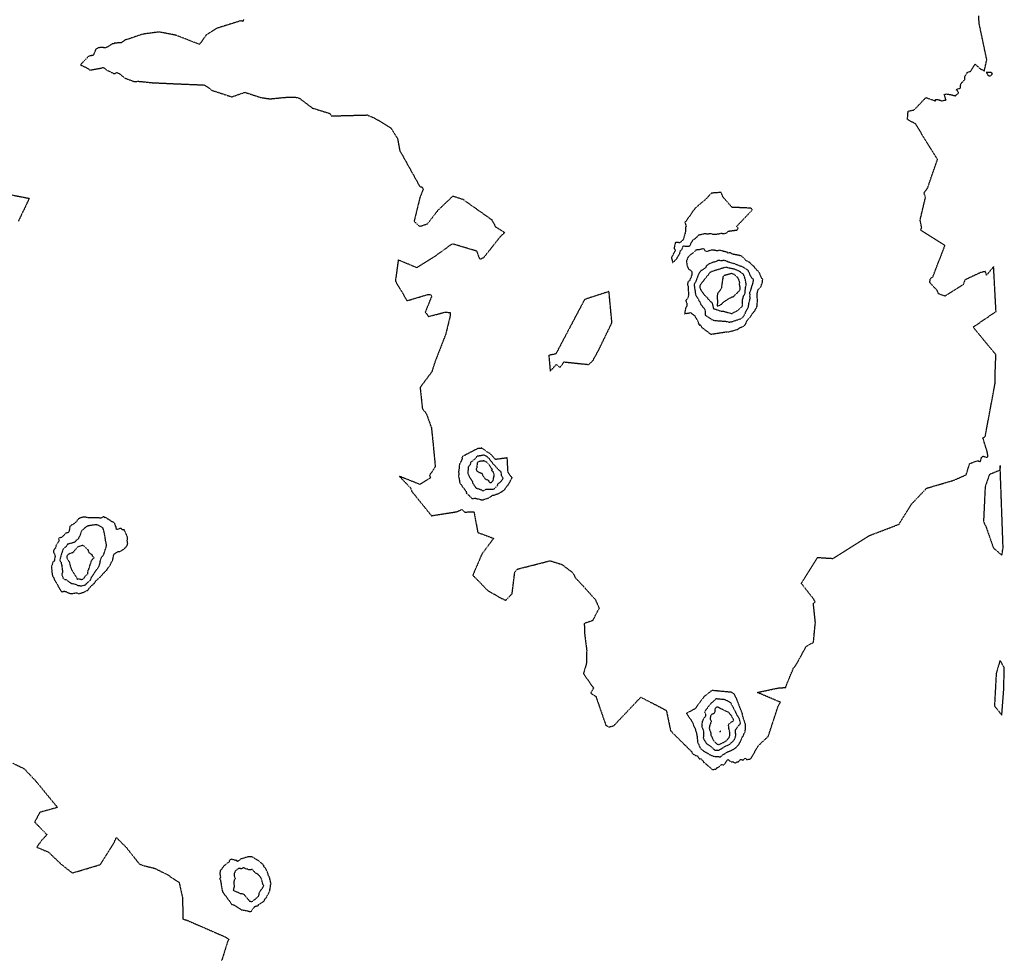
# Model space of a CAD drawing. Units: feet. Extents: x 2155656 to 2165879, y 13685587 to 13703164.
# Drawn here: x 2161240 to 2161594, y 13689404 to 13689742 of the extents above; entities that cross this region are included whole.
import ezdxf

# ---------------------------------------------------------------- set-up
doc = ezdxf.new("R2010")
doc.units = ezdxf.units.FT
doc.header["$MEASUREMENT"] = 0
doc.linetypes.add('HIDDEN2', pattern=[0.1875, 0.125, -0.0625])
doc.layers.add('CE-TOPO-MAJR', color=37, linetype='HIDDEN2')
doc.layers.add('CE-TOPO-MINR', color=39, linetype='HIDDEN2')

msp = doc.modelspace()

# ---------------------------------------------------------------- linework, layer by layer
at = {"layer": 'CE-TOPO-MAJR', "color": 37, "linetype": 'HIDDEN2', "lineweight": -3, "elevation": 625}
msp.add_lwpolyline([(2161320.32, 13689741.59), (2161320.21, 13689740.96), (2161319.35, 13689741.16), (2161310.74, 13689738.45), (2161306.86, 13689735.94), (2161304.53, 13689732.67), (2161296.01, 13689735.98), (2161289.97, 13689737.15), (2161285.15, 13689736.5), (2161283.82, 13689736.26), (2161279.27, 13689734.71), (2161277.69, 13689734.21), (2161276.35, 13689733.2), (2161273.97, 13689733.17), (2161273.66, 13689732.85), (2161273.13, 13689732.85), (2161271.52, 13689731.76), (2161270.71, 13689731.43), (2161270.19, 13689731.5), (2161269.89, 13689731.58), (2161269.32, 13689731.57), (2161268.01, 13689731.45), (2161267.24, 13689730.95), (2161266.33, 13689728.73), (2161264.72, 13689728.47), (2161261.72, 13689725.34), (2161264.46, 13689724.02), (2161265.13, 13689723.43), (2161269.22, 13689724.19), (2161269.83, 13689724.34), (2161270, 13689724.35), (2161271.47, 13689723.31), (2161273.65, 13689722.26), (2161274.22, 13689722.23), (2161274.57, 13689722.59), (2161275.65, 13689722.23), (2161277.61, 13689720.63), (2161281.01, 13689719.33), (2161282.64, 13689719.42), (2161287.54, 13689718.91), (2161296, 13689718.52), (2161306.12, 13689718.1), (2161307.32, 13689717.47), (2161308.95, 13689716.18), (2161316.17, 13689713.82), (2161320.86, 13689715.46), (2161326.61, 13689713.57), (2161329.91, 13689713.1), (2161335.87, 13689713.69), (2161339.58, 13689713.64), (2161340.64, 13689713.19), (2161345.08, 13689709.8), (2161351.34, 13689707.87), (2161351.89, 13689706.96), (2161364.78, 13689707.3), (2161367.47, 13689706.2), (2161373.28, 13689702.65), (2161375.73, 13689698.73), (2161376.49, 13689694.57), (2161383.83, 13689681.4), (2161384.43, 13689681.42), (2161384.95, 13689680.63), (2161383.78, 13689677.7), (2161381.67, 13689669.08), (2161383.64, 13689667.23), (2161386.54, 13689668.18), (2161390.24, 13689673.02), (2161395.63, 13689678.16), (2161399.18, 13689676.99), (2161409.56, 13689669.66), (2161410.97, 13689667.06), (2161414.29, 13689665.05), (2161412.7, 13689663.61), (2161406.6, 13689655.9), (2161405.46, 13689655.43), (2161405.07, 13689656.09), (2161404.25, 13689658.32), (2161395.4, 13689660.97), (2161388.42, 13689655.95), (2161382.63, 13689652.39), (2161375.97, 13689655.17), (2161374.94, 13689647.58), (2161379.13, 13689640.52), (2161386.65, 13689642.75), (2161387.54, 13689642.72), (2161388.02, 13689642.14), (2161387.73, 13689641.51), (2161385.69, 13689636.42), (2161386.86, 13689634.84), (2161392.78, 13689636.4), (2161394.65, 13689636.27), (2161394.66, 13689635.12), (2161393, 13689628.34), (2161389.26, 13689618.75), (2161388.04, 13689614.97), (2161383.83, 13689609.31), (2161384.66, 13689601.67), (2161386.05, 13689599.96), (2161387.87, 13689594.93), (2161388.34, 13689590.64), (2161389.27, 13689580.92), (2161387.32, 13689577.87), (2161387.22, 13689577.6), (2161387.67, 13689576.87), (2161383.7, 13689574.47), (2161376.39, 13689577.38), (2161380.38, 13689573.2), (2161380.94, 13689571.79), (2161381.88, 13689570.68), (2161387.91, 13689563.2), (2161396.96, 13689564.64), (2161398.8, 13689565.44), (2161399.8, 13689564.61), (2161399.87, 13689564.55), (2161399.92, 13689564.5), (2161403.18, 13689564.64), (2161404.57, 13689557.18), (2161410.27, 13689555.08), (2161406.03, 13689549.4), (2161402.77, 13689541.8), (2161408.16, 13689536.29), (2161412.74, 13689533.67), (2161414.63, 13689532.79), (2161416.91, 13689535.17), (2161417.87, 13689542.97), (2161418.79, 13689544), (2161430.56, 13689547.02), (2161434.83, 13689545.67), (2161438.62, 13689542.8), (2161439.81, 13689540.68), (2161442.13, 13689538.27), (2161446.77, 13689533.11), (2161448.19, 13689530.02), (2161445.85, 13689525.47), (2161442.84, 13689524.46), (2161442.97, 13689520.71), (2161443.72, 13689514.8), (2161443.58, 13689509.95), (2161442.54, 13689506.43), (2161446.15, 13689501.24), (2161445.16, 13689499.45), (2161446.99, 13689498.27), (2161450.59, 13689487.9), (2161451.73, 13689487.26), (2161453.45, 13689487.68), (2161463.16, 13689497.95), (2161470.26, 13689494.29), (2161472.34, 13689493.2), (2161473.84, 13689485.99), (2161473.97, 13689485.78), (2161474.26, 13689485.53), (2161474.4, 13689485.31), (2161481.35, 13689478.45), (2161481.71, 13689477.73), (2161481.83, 13689477.63), (2161482.32, 13689477.34), (2161482.45, 13689477.17), (2161483.53, 13689476.81), (2161484.33, 13689475.52), (2161484.64, 13689475.88), (2161485.16, 13689475.47), (2161485.75, 13689474.59), (2161485.87, 13689474.51), (2161486.1, 13689474.43), (2161486.57, 13689473.93), (2161486.86, 13689473.7), (2161487.73, 13689472.91), (2161487.98, 13689472.81), (2161488.38, 13689472.39), (2161488.57, 13689472.16), (2161489.05, 13689471.9), (2161489.76, 13689472.07), (2161490.15, 13689472.03), (2161490.46, 13689472.5), (2161490.71, 13689472.63), (2161491.15, 13689472.8), (2161492.2, 13689473.72), (2161492.92, 13689473.63), (2161493.12, 13689473.69), (2161494.23, 13689475.29), (2161494.49, 13689475.52), (2161494.9, 13689475.23), (2161495.69, 13689474.74), (2161496.12, 13689474.77), (2161496.96, 13689474.32), (2161497.02, 13689474.32), (2161497.08, 13689474.35), (2161497.67, 13689474.67), (2161498.17, 13689474.67), (2161498.97, 13689475.55), (2161499.03, 13689475.56), (2161499.67, 13689475.47), (2161499.8, 13689475.21), (2161500.72, 13689476.03), (2161501.17, 13689475.53), (2161502.71, 13689475.77), (2161505.39, 13689480.5), (2161508.9, 13689483.8), (2161509.29, 13689484.78), (2161512.58, 13689494.88), (2161513.27, 13689496.08), (2161513.33, 13689496.14), (2161505.03, 13689499.66), (2161512.47, 13689501.24), (2161515.25, 13689501.46), (2161515.6, 13689502.53), (2161518.12, 13689508.56), (2161518.77, 13689509.21), (2161522.68, 13689516.3), (2161525.23, 13689517.66), (2161525.92, 13689524.88), (2161525.2, 13689531.68), (2161525.84, 13689532.25), (2161525.4, 13689533.1), (2161520.88, 13689538.86), (2161526.68, 13689548.19), (2161532.33, 13689547.85), (2161545.37, 13689556.1), (2161556.03, 13689560.16), (2161560.44, 13689567.35), (2161565.93, 13689573.11), (2161575.49, 13689575.9), (2161580.13, 13689577.91), (2161581.37, 13689581.93), (2161584.28, 13689583.02), (2161584.56, 13689582.81), (2161584.73, 13689582.8), (2161585.18, 13689582.57), (2161585.41, 13689583.3), (2161585.45, 13689583.49), (2161585.68, 13689584.21), (2161586.2, 13689584.61), (2161586.63, 13689584.48), (2161587.52, 13689584.22), (2161587.73, 13689584.15), (2161587.86, 13689584.32), (2161587.94, 13689584.89), (2161587.69, 13689586.1), (2161587.65, 13689586.36), (2161586.13, 13689591.18), (2161586.96, 13689591.65), (2161590.51, 13689610.71), (2161590.49, 13689612.71), (2161590.81, 13689621.12), (2161582.62, 13689631.02), (2161590.86, 13689636.65), (2161589.99, 13689652.77), (2161587.46, 13689649.68), (2161587.05, 13689650.99), (2161585.4, 13689650.68), (2161579.7, 13689648), (2161579.05, 13689646.26), (2161572.52, 13689642.14), (2161570.2, 13689642.99), (2161569.72, 13689644.16), (2161567.1, 13689647.01), (2161567.15, 13689648.35), (2161568.16, 13689649.15), (2161572.5, 13689660.39), (2161563.75, 13689665.9), (2161564.13, 13689666.78), (2161563.58, 13689669.52), (2161565.53, 13689677.81), (2161564.94, 13689679.23), (2161565.53, 13689680.02), (2161566.22, 13689680.94), (2161569.83, 13689691.34), (2161561.87, 13689704.14), (2161559.02, 13689705.65), (2161559.26, 13689708.66), (2161561.45, 13689709.15), (2161565.64, 13689713.56), (2161569.1, 13689712.33), (2161569.15, 13689712.85), (2161569.72, 13689712.91), (2161571.05, 13689712.54), (2161571.48, 13689712.31), (2161571.81, 13689712.47), (2161572.17, 13689712.59), (2161572.89, 13689712.71), (2161572.42, 13689714.14), (2161572.18, 13689714.65), (2161573.08, 13689714.86), (2161574.01, 13689714.71), (2161574.95, 13689714.56), (2161575.06, 13689714.56), (2161575.36, 13689714.4), (2161576.36, 13689714.22), (2161576.76, 13689714.69), (2161577.37, 13689715.22), (2161577.33, 13689715.37), (2161576.83, 13689716.21), (2161576.69, 13689716.26), (2161576.53, 13689716.47), (2161577.05, 13689716.66), (2161577.16, 13689716.66), (2161577.82, 13689716.9), (2161578.04, 13689717.05), (2161578.05, 13689717.67), (2161578.09, 13689718.07), (2161578.6, 13689718.99), (2161579.27, 13689719.56), (2161579.63, 13689720.11), (2161579.61, 13689721.04), (2161580.37, 13689722.24), (2161580.6, 13689722.65), (2161581.75, 13689723.02), (2161583.29, 13689725.63), (2161585.18, 13689723.91), (2161586.66, 13689723.18), (2161587.54, 13689727.14), (2161584.75, 13689740.38), (2161584.71, 13689743.03)], dxfattribs=at)
for points in [[(2161589.11, 13689721.6), (2161589.52, 13689721.94), (2161589.54, 13689722.22), (2161589.14, 13689722.53), (2161588.39, 13689722.54), (2161587.26, 13689722.61), (2161587.7, 13689722.14), (2161587.97, 13689721.63), (2161588.14, 13689721.48), (2161588.27, 13689721.42), (2161588.79, 13689721.33), (2161589.11, 13689721.6)], [(2161503.25, 13689673.37), (2161502.63, 13689673.8), (2161495.98, 13689674.09), (2161492.76, 13689677.71), (2161492.06, 13689679.45), (2161488.56, 13689679.2), (2161487.6, 13689678.17), (2161486.77, 13689677.23), (2161482.63, 13689673.71), (2161479.43, 13689669.14), (2161479.18, 13689668.89), (2161478.97, 13689668.83), (2161479.49, 13689667.23), (2161479.29, 13689667.02), (2161479.22, 13689665.4), (2161479.16, 13689665.06), (2161479.08, 13689664.85), (2161479.02, 13689664.54), (2161478.42, 13689662.42), (2161477.2, 13689661.35), (2161475.62, 13689661.51), (2161475.1, 13689659.33), (2161475.59, 13689658.55), (2161474.15, 13689656.04), (2161474.63, 13689654.23), (2161475.51, 13689654.94), (2161475.63, 13689655.19), (2161475.92, 13689655.36), (2161476.21, 13689655.83), (2161477.18, 13689657.52), (2161477.28, 13689658.11), (2161477.38, 13689658.46), (2161477.97, 13689658.98), (2161478.12, 13689659.59), (2161478.39, 13689660.22), (2161479.23, 13689660.11), (2161479.42, 13689660.16), (2161479.78, 13689660.18), (2161480.04, 13689660.15), (2161480.38, 13689660.12), (2161480.72, 13689660.27), (2161480.77, 13689660.31), (2161480.85, 13689660.4), (2161481.32, 13689661.35), (2161481.88, 13689662.33), (2161483.32, 13689663.37), (2161483.5, 13689663.64), (2161483.66, 13689663.81), (2161483.98, 13689664.19), (2161484.71, 13689664.34), (2161485.53, 13689664.54), (2161486.29, 13689664.69), (2161487.12, 13689664.56), (2161487.67, 13689664.66), (2161488.27, 13689664.71), (2161488.94, 13689664.46), (2161489.04, 13689664.44), (2161489.13, 13689664.45), (2161489.46, 13689664.42), (2161490.2, 13689664.45), (2161490.35, 13689664.5), (2161491.16, 13689664.52), (2161491.23, 13689664.51), (2161491.36, 13689664.59), (2161492.26, 13689664.84), (2161492.54, 13689664.63), (2161492.78, 13689664.64), (2161493.15, 13689664.7), (2161493.82, 13689664.81), (2161494.02, 13689664.95), (2161494.08, 13689664.95), (2161494.66, 13689665.53), (2161497.69, 13689665.93), (2161498.17, 13689666.6), (2161497.59, 13689667.21), (2161503.15, 13689673.05), (2161503.25, 13689673.37)], [(2161442.97, 13689640.96), (2161440.07, 13689635.51), (2161432.62, 13689621.38), (2161430.1, 13689620.87), (2161430.6, 13689615.17), (2161432.77, 13689617.56), (2161434.12, 13689616.49), (2161435.54, 13689618.51), (2161444.44, 13689617.58), (2161445.96, 13689618.98), (2161447.99, 13689622.73), (2161452.79, 13689632.62), (2161451.73, 13689643.82), (2161442.97, 13689640.96)], [(2161592.26, 13689579.53), (2161591.41, 13689579.21), (2161588.46, 13689577.99), (2161586.95, 13689573.62), (2161586.35, 13689561.06), (2161587.3, 13689559.11), (2161589.9, 13689551.65), (2161592.98, 13689548.98), (2161593.4, 13689551.77), (2161592.87, 13689566.41), (2161592.32, 13689581.32), (2161592.26, 13689579.53)], [(2161272.52, 13689561.42), (2161272.41, 13689561.57), (2161272.3, 13689561.57), (2161271.66, 13689561.92), (2161270.57, 13689562.72), (2161270.48, 13689562.5), (2161270.26, 13689562.91), (2161269.09, 13689562.31), (2161269.06, 13689562.32), (2161268.94, 13689562.34), (2161267.65, 13689562.49), (2161267.47, 13689562.45), (2161266.24, 13689562.39), (2161265.53, 13689562.49), (2161265.31, 13689562.45), (2161265.22, 13689562.45), (2161265.04, 13689562.43), (2161263.94, 13689562.55), (2161263.7, 13689562.64), (2161262.71, 13689562.73), (2161262.43, 13689562.62), (2161262.29, 13689562.58), (2161262.09, 13689562.53), (2161261.36, 13689562.26), (2161261.01, 13689562), (2161260.57, 13689561.64), (2161260.48, 13689561.27), (2161260.04, 13689560.9), (2161259.66, 13689560.52), (2161259.19, 13689560.22), (2161258.97, 13689560.01), (2161258.55, 13689559.84), (2161257.97, 13689559.33), (2161257.95, 13689559.3), (2161257.65, 13689557.55), (2161257.44, 13689557.16), (2161256.34, 13689556.88), (2161256.16, 13689556.75), (2161255.95, 13689556.4), (2161255.52, 13689555.9), (2161254.99, 13689555.39), (2161254.12, 13689555.23), (2161253.88, 13689554.93), (2161254.09, 13689554.17), (2161253.08, 13689552.79), (2161252.68, 13689551.41), (2161252.44, 13689551.32), (2161252.06, 13689550.68), (2161252.01, 13689550.27), (2161252.63, 13689548.82), (2161252.6, 13689548.47), (2161252.55, 13689548.26), (2161252.4, 13689547.24), (2161252.4, 13689547.12), (2161252.24, 13689546.89), (2161251.86, 13689546.51), (2161251.35, 13689545.09), (2161251.45, 13689544.82), (2161251.29, 13689544.78), (2161251.38, 13689544.1), (2161251.41, 13689543.87), (2161251.46, 13689543.18), (2161251.55, 13689543.18), (2161251.48, 13689543.08), (2161251.48, 13689543.03), (2161251.54, 13689542.23), (2161251.63, 13689541.86), (2161251.69, 13689541.55), (2161251.91, 13689541.12), (2161252.11, 13689540.98), (2161252.3, 13689540.3), (2161252.41, 13689540.13), (2161254.88, 13689535.93), (2161255.04, 13689535.85), (2161255.83, 13689536.08), (2161255.95, 13689536.07), (2161256.47, 13689535.92), (2161256.69, 13689535.83), (2161257.42, 13689535.46), (2161258.44, 13689535.2), (2161259.86, 13689535.4), (2161260.29, 13689535.53), (2161261.09, 13689535.16), (2161263.2, 13689535.8), (2161263.33, 13689535.86), (2161263.72, 13689536.2), (2161264.29, 13689536.31), (2161265.41, 13689537.8), (2161265.64, 13689538.03), (2161266.78, 13689538.92), (2161266.96, 13689539.27), (2161267.05, 13689539.43), (2161267.47, 13689539.95), (2161269.48, 13689541.78), (2161269.71, 13689542.11), (2161270.07, 13689542.55), (2161270.23, 13689542.74), (2161270.79, 13689543.21), (2161271.16, 13689543.65), (2161272.17, 13689545.13), (2161272.48, 13689545.61), (2161272.53, 13689545.68), (2161273.01, 13689546.78), (2161273.31, 13689547.07), (2161273.31, 13689547.09), (2161273.62, 13689548.82), (2161273.75, 13689549.15), (2161273.79, 13689549.2), (2161273.86, 13689549.48), (2161274.2, 13689549.67), (2161275.35, 13689550.36), (2161276.02, 13689550.39), (2161277.01, 13689551.04), (2161277.63, 13689551.41), (2161278.66, 13689552.74), (2161278.73, 13689553.26), (2161278.55, 13689554.32), (2161278.57, 13689554.49), (2161278.7, 13689555.27), (2161278.26, 13689556.45), (2161278.23, 13689556.47), (2161278.19, 13689556.53), (2161278.15, 13689556.58), (2161277.51, 13689558.11), (2161276.76, 13689558.15), (2161276.41, 13689558.64), (2161275.97, 13689558.59), (2161274.74, 13689558.22), (2161274.66, 13689558.51), (2161274.58, 13689559.17), (2161274.39, 13689559.5), (2161274.21, 13689560.14), (2161273.64, 13689560.84), (2161273.11, 13689561.01), (2161272.52, 13689561.42)], [(2161593.83, 13689508.65), (2161592.29, 13689511.16), (2161590.92, 13689506.51), (2161590.3, 13689494.8), (2161592.94, 13689491.52), (2161593.62, 13689500.4), (2161593.83, 13689508.65)], [(2161316, 13689439.71), (2161315.9, 13689439.68), (2161315.33, 13689439.3), (2161315.17, 13689438.76), (2161313.23, 13689437.19), (2161312.99, 13689436.84), (2161312.7, 13689436.56), (2161312.47, 13689436.12), (2161311.99, 13689435.59), (2161311.92, 13689435.13), (2161311.82, 13689434.5), (2161312.08, 13689433.27), (2161311.96, 13689432.89), (2161311.75, 13689432.7), (2161312.04, 13689432.27), (2161312.6, 13689428.92), (2161312.76, 13689428.27), (2161312.8, 13689428.14), (2161312.86, 13689427.8), (2161313.03, 13689427.7), (2161316.17, 13689423.4), (2161316.86, 13689423.3), (2161319.56, 13689421.52), (2161321.34, 13689421.22), (2161322.87, 13689420.83), (2161323.15, 13689420.95), (2161324.22, 13689422.46), (2161324.34, 13689422.61), (2161324.4, 13689422.66), (2161324.58, 13689422.76), (2161325.66, 13689423.05), (2161325.74, 13689423.36), (2161327.04, 13689424.16), (2161327.44, 13689424.41), (2161327.69, 13689424.58), (2161328.09, 13689425.38), (2161328.63, 13689426.03), (2161329.77, 13689428.23), (2161329.8, 13689428.3), (2161329.94, 13689429.43), (2161330, 13689429.72), (2161330.03, 13689430.33), (2161330.24, 13689430.75), (2161329.87, 13689432.44), (2161329.81, 13689432.72), (2161329.77, 13689432.86), (2161329.75, 13689433.02), (2161329.55, 13689433.35), (2161329.32, 13689433.94), (2161329.23, 13689434.09), (2161329.03, 13689434.86), (2161329.02, 13689434.93), (2161328.96, 13689435.02), (2161328.47, 13689436.05), (2161328.09, 13689436.58), (2161327.68, 13689437.12), (2161327.6, 13689437.43), (2161327.36, 13689437.75), (2161326.96, 13689438.15), (2161325.56, 13689439.27), (2161323.3, 13689440.54), (2161322.84, 13689440.52), (2161322.19, 13689440.56), (2161321.99, 13689440.54), (2161321.67, 13689440.45), (2161320.43, 13689440.09), (2161320.05, 13689440), (2161319.42, 13689439.75), (2161319.27, 13689439.71), (2161319.2, 13689439.61), (2161318.32, 13689438.91), (2161318.08, 13689438.91), (2161318.01, 13689439.18), (2161317.31, 13689439.3), (2161316, 13689439.71)]]:
    msp.add_lwpolyline(points, close=True, dxfattribs=at)
at = {"layer": 'CE-TOPO-MINR', "color": 39, "linetype": 'HIDDEN2', "lineweight": -3, "elevation": 624}
for points in [[(2161232.18, 13689679.47), (2161243.34, 13689677.33), (2161239.39, 13689669.04)], [(2161237.45, 13689474.2), (2161241.46, 13689472.27), (2161245.71, 13689467.77), (2161253.48, 13689458.29), (2161247.12, 13689456.56), (2161245.27, 13689453.05), (2161249.7, 13689448.5), (2161247.66, 13689446.36), (2161246.04, 13689444.01), (2161250.23, 13689442.26), (2161254.76, 13689437.93), (2161258.83, 13689434.75), (2161268.88, 13689437.76), (2161273.61, 13689445.23), (2161274.66, 13689447.52), (2161276.04, 13689446.07), (2161278.13, 13689444.03), (2161282.87, 13689438.01), (2161284.55, 13689437.37), (2161288.47, 13689436.41), (2161292.97, 13689434.16), (2161297.23, 13689431.31), (2161298.43, 13689425.81), (2161298.55, 13689418.14), (2161299.93, 13689417.8), (2161313.59, 13689411.85), (2161313.68, 13689411.75), (2161315.13, 13689410.97), (2161314.69, 13689410.23), (2161312.48, 13689403.21)]]:
    msp.add_lwpolyline(points, dxfattribs=at)
at = {"layer": 'CE-TOPO-MINR', "color": 39, "linetype": 'HIDDEN2', "lineweight": -3}
for points, elevation in [([(2161500.73, 13689655.29), (2161499.37, 13689656.59), (2161498.91, 13689656.68), (2161498.74, 13689656.76), (2161496.31, 13689657.2), (2161495.36, 13689657.71), (2161494.69, 13689657.69), (2161494.45, 13689657.65), (2161494.16, 13689657.95), (2161492.75, 13689658.28), (2161492.41, 13689658.42), (2161491.79, 13689658.63), (2161491.68, 13689658.64), (2161490.88, 13689658.49), (2161490.32, 13689658.47), (2161489.79, 13689658.62), (2161489.61, 13689658.67), (2161489.46, 13689658.69), (2161488.8, 13689658.75), (2161488.55, 13689658.73), (2161488.02, 13689658.53), (2161487.69, 13689658.47), (2161487.03, 13689658.18), (2161486.48, 13689658.33), (2161485.71, 13689659.25), (2161485.02, 13689659.07), (2161484.93, 13689659.12), (2161484.25, 13689658.82), (2161483.93, 13689658.78), (2161483.1, 13689658.74), (2161482.57, 13689658.29), (2161482.27, 13689658.01), (2161481.65, 13689657.45), (2161481.07, 13689657.07), (2161480.07, 13689656.09), (2161479.72, 13689655.17), (2161479.61, 13689654.81), (2161479.57, 13689654.68), (2161479.7, 13689653.85), (2161479.66, 13689653.65), (2161479.96, 13689652.82), (2161479.97, 13689652.76), (2161479.98, 13689652.71), (2161480.25, 13689652.17), (2161480.42, 13689651.83), (2161481.01, 13689651.5), (2161481.48, 13689651.01), (2161481.56, 13689650.41), (2161481.47, 13689649.63), (2161481.3, 13689649.39), (2161481.37, 13689649.27), (2161480.7, 13689647.81), (2161480.04, 13689647.16), (2161479.98, 13689646.4), (2161479.93, 13689646.19), (2161480.16, 13689645.69), (2161480.2, 13689645.2), (2161480.22, 13689644.17), (2161480.33, 13689643.22), (2161480.32, 13689643.2), (2161480.34, 13689643.15), (2161480.28, 13689642.22), (2161480, 13689641.36), (2161479.37, 13689640.59), (2161479.35, 13689640.46), (2161479.69, 13689639.63), (2161479.66, 13689638.57), (2161479.34, 13689637.9), (2161479.29, 13689637.78), (2161479.02, 13689636.5), (2161478.93, 13689635.78), (2161479.27, 13689635.87), (2161479.46, 13689635.83), (2161479.92, 13689636.05), (2161480.8, 13689636.13), (2161481.1, 13689636.22), (2161482.08, 13689635.4), (2161482.63, 13689635.05), (2161482.82, 13689634.44), (2161482.91, 13689634.39), (2161483.28, 13689633.77), (2161483.71, 13689633.04), (2161484.11, 13689631.76), (2161484.47, 13689631.81), (2161484.89, 13689631.48), (2161484.95, 13689631.03), (2161488.35, 13689628.47), (2161493.77, 13689629.31), (2161494.5, 13689629.25), (2161495.64, 13689629.55), (2161498.03, 13689630.23), (2161498.23, 13689630.42), (2161498.64, 13689630.76), (2161499.7, 13689631.15), (2161500.36, 13689631.46), (2161500.55, 13689631.83), (2161500.91, 13689632.31), (2161500.97, 13689632.42), (2161501.54, 13689633.62), (2161501.59, 13689633.69), (2161501.59, 13689633.71), (2161502.71, 13689634.85), (2161503.01, 13689635.48), (2161504.01, 13689636.81), (2161504.19, 13689636.98), (2161504.26, 13689637.15), (2161504.72, 13689637.88), (2161504.94, 13689638.46), (2161505.02, 13689639.64), (2161505.13, 13689640.39), (2161505.07, 13689640.74), (2161505.1, 13689640.95), (2161505.03, 13689641.47), (2161505, 13689642.04), (2161504.99, 13689642.17), (2161505.07, 13689643.56), (2161505.14, 13689643.62), (2161505.14, 13689643.68), (2161505.29, 13689644.27), (2161505.39, 13689644.52), (2161505.42, 13689644.58), (2161505.59, 13689644.77), (2161506.39, 13689645.63), (2161506.41, 13689645.77), (2161506.62, 13689646.4), (2161506.89, 13689647.06), (2161506.9, 13689647.38), (2161507, 13689648.22), (2161506.5, 13689648.76), (2161505.85, 13689650.46), (2161505.52, 13689651.03), (2161504.88, 13689651.51), (2161503.93, 13689652.67), (2161503.9, 13689652.82), (2161503.52, 13689653.08), (2161502.11, 13689654.43), (2161501.1, 13689654.86), (2161500.73, 13689655.29)], 626), ([(2161496.93, 13689653.77), (2161496.48, 13689653.86), (2161494.87, 13689654.33), (2161494.61, 13689654.4), (2161494.48, 13689654.46), (2161493.74, 13689654.86), (2161493.09, 13689655), (2161492.78, 13689654.92), (2161492.04, 13689654.89), (2161490.99, 13689655), (2161490.58, 13689654.76), (2161490.37, 13689654.67), (2161489.8, 13689654.45), (2161489.33, 13689654.36), (2161488.88, 13689654.27), (2161488.79, 13689654.25), (2161488.62, 13689654.16), (2161488.52, 13689654.07), (2161487.71, 13689653.74), (2161487.23, 13689653.4), (2161487.06, 13689653.33), (2161487.04, 13689653.28), (2161486.63, 13689652.97), (2161486.53, 13689652.47), (2161485.7, 13689651.83), (2161485.06, 13689651.38), (2161484.66, 13689651.31), (2161484.62, 13689651.22), (2161484.56, 13689651.07), (2161484.5, 13689650.93), (2161484.11, 13689650.47), (2161483.72, 13689649.51), (2161483.7, 13689649.48), (2161483.64, 13689649.33), (2161483.63, 13689649.29), (2161483.19, 13689648.11), (2161483.06, 13689647.74), (2161482.39, 13689646.39), (2161482.36, 13689646.07), (2161482.43, 13689645.43), (2161482.56, 13689644.72), (2161482.7, 13689643.73), (2161482.83, 13689642.63), (2161483.08, 13689642.25), (2161483.44, 13689641.72), (2161484.11, 13689640.45), (2161484.22, 13689640.32), (2161484.26, 13689640.24), (2161484.56, 13689639.77), (2161484.74, 13689639.13), (2161484.96, 13689638.92), (2161486.06, 13689637.5), (2161486.17, 13689637.31), (2161486.28, 13689636.9), (2161486.31, 13689636.81), (2161486.35, 13689635.37), (2161488.6, 13689633.78), (2161489.63, 13689633.41), (2161494.12, 13689633.07), (2161495.02, 13689632.81), (2161496.13, 13689633.03), (2161496.75, 13689633.25), (2161497.44, 13689633.5), (2161498.85, 13689633.97), (2161499.07, 13689634.05), (2161499.84, 13689634.64), (2161500.35, 13689635.21), (2161500.91, 13689636.48), (2161501.13, 13689636.94), (2161501.4, 13689637.31), (2161501.7, 13689637.95), (2161501.82, 13689638.17), (2161502.04, 13689639.58), (2161502.05, 13689639.6), (2161502.04, 13689639.67), (2161502.29, 13689640.59), (2161502.31, 13689640.7), (2161502.42, 13689641.17), (2161502.46, 13689641.31), (2161502.48, 13689641.41), (2161502.39, 13689642.2), (2161502.43, 13689642.57), (2161502.4, 13689643.55), (2161502.45, 13689643.68), (2161502.61, 13689644.11), (2161502.79, 13689644.52), (2161502.95, 13689645.11), (2161502.99, 13689645.29), (2161503.08, 13689645.62), (2161503.17, 13689645.89), (2161503.2, 13689645.94), (2161503.33, 13689646.21), (2161503.57, 13689647.31), (2161503.68, 13689647.76), (2161503.64, 13689648.27), (2161503.16, 13689648.53), (2161502.38, 13689649.91), (2161502.3, 13689650.22), (2161501.79, 13689651.34), (2161500.45, 13689652.21), (2161499.92, 13689652.63), (2161498.89, 13689652.95), (2161496.93, 13689653.77)], 627), ([(2161493.5, 13689652.47), (2161488.71, 13689651.02), (2161488.43, 13689650.9), (2161488.32, 13689650.83), (2161488.03, 13689650.66), (2161487.87, 13689650.44), (2161484.82, 13689646.61), (2161484.43, 13689645.89), (2161484.34, 13689645.7), (2161484.33, 13689645.51), (2161484.64, 13689644.58), (2161485.3, 13689643.56), (2161485.93, 13689642.67), (2161487.13, 13689641.51), (2161487.12, 13689641.38), (2161488.13, 13689640.34), (2161488.39, 13689640.1), (2161488.71, 13689639.89), (2161489.17, 13689638.18), (2161489.26, 13689637.61), (2161489.58, 13689637.6), (2161489.66, 13689637.59), (2161491.84, 13689636.82), (2161492.87, 13689636.74), (2161495.63, 13689635.95), (2161496.04, 13689635.98), (2161498.01, 13689637.04), (2161499.52, 13689638.39), (2161499.66, 13689638.58), (2161499.71, 13689638.86), (2161499.66, 13689639.18), (2161499.77, 13689640.32), (2161499.68, 13689640.58), (2161499.78, 13689640.92), (2161499.92, 13689641.33), (2161499.96, 13689641.75), (2161500.13, 13689642.24), (2161500.49, 13689642.86), (2161500.61, 13689643.14), (2161500.64, 13689643.36), (2161500.64, 13689643.44), (2161500.76, 13689644.67), (2161500.81, 13689644.8), (2161500.8, 13689645.01), (2161500.81, 13689645.21), (2161501.03, 13689646.22), (2161501.05, 13689646.39), (2161501.07, 13689646.54), (2161500.91, 13689647.18), (2161500.75, 13689648.03), (2161500.56, 13689648.59), (2161500.49, 13689649), (2161500.2, 13689649.71), (2161500.15, 13689649.89), (2161500.12, 13689649.96), (2161500, 13689650.04), (2161499.03, 13689650.8), (2161498.53, 13689651.14), (2161496.69, 13689651.88), (2161496.66, 13689651.89), (2161496.6, 13689651.88), (2161495.28, 13689652.15), (2161495.22, 13689652.18), (2161495.06, 13689652.21), (2161493.94, 13689652.47), (2161493.61, 13689652.53), (2161493.5, 13689652.47)], 628), ([(2161496.12, 13689650.18), (2161495.87, 13689650.3), (2161495.6, 13689650.24), (2161492.99, 13689649.49), (2161492.67, 13689649.01), (2161492.13, 13689645.02), (2161490.7, 13689642.97), (2161490.64, 13689642.11), (2161490.6, 13689641.89), (2161490.63, 13689641.5), (2161490.72, 13689640.29), (2161490.78, 13689640.04), (2161490.61, 13689638.98), (2161490.66, 13689638.68), (2161491.04, 13689638.68), (2161492.16, 13689639.22), (2161492.19, 13689639.22), (2161492.89, 13689640.05), (2161494.38, 13689640.97), (2161495.12, 13689641.43), (2161495.81, 13689641.83), (2161496.57, 13689641.99), (2161496.78, 13689642.37), (2161497.97, 13689643.45), (2161498.23, 13689643.74), (2161498.47, 13689643.96), (2161498.57, 13689644.13), (2161498.85, 13689644.7), (2161498.88, 13689645.19), (2161498.85, 13689645.44), (2161498.81, 13689645.73), (2161498.63, 13689646.46), (2161498.66, 13689646.64), (2161498.73, 13689647.02), (2161498.66, 13689647.44), (2161498.1, 13689648.76), (2161497.88, 13689648.93), (2161497.64, 13689649.14), (2161497.34, 13689649.43), (2161496.74, 13689649.97), (2161496.48, 13689650.08), (2161496.39, 13689650.07), (2161496.12, 13689650.18)], 629), ([(2161415.44, 13689578.79), (2161415.15, 13689583.98), (2161410.94, 13689583.43), (2161409.41, 13689585.09), (2161409.18, 13689585.4), (2161408.99, 13689585.56), (2161408.87, 13689585.6), (2161407.98, 13689586.09), (2161405.9, 13689587.67), (2161405.85, 13689587.43), (2161404.66, 13689587.41), (2161400.18, 13689585.1), (2161398.88, 13689584.3), (2161398.92, 13689583.59), (2161398.5, 13689582.73), (2161398.35, 13689582.45), (2161398.28, 13689582.28), (2161398.04, 13689581.85), (2161397.87, 13689581.11), (2161397.88, 13689580.87), (2161397.81, 13689580.02), (2161397.82, 13689579.96), (2161397.8, 13689579.84), (2161397.78, 13689579.65), (2161397.63, 13689579.04), (2161397.74, 13689578.29), (2161397.74, 13689577.99), (2161397.7, 13689577.93), (2161397.66, 13689577.52), (2161397.73, 13689577.03), (2161397.94, 13689576.01), (2161398.01, 13689575.4), (2161398.13, 13689574.9), (2161398.78, 13689574.1), (2161398.95, 13689573.77), (2161399.4, 13689573.24), (2161400.04, 13689572.37), (2161400.33, 13689572.07), (2161400.52, 13689571.39), (2161400.44, 13689571.32), (2161400.59, 13689571.2), (2161400.65, 13689571.16), (2161401.58, 13689570.32), (2161402.47, 13689569.42), (2161403.7, 13689569.48), (2161405.84, 13689568.97), (2161406.36, 13689568.94), (2161408.22, 13689569.48), (2161409.52, 13689570.28), (2161409.66, 13689570.5), (2161410.64, 13689570.69), (2161411.37, 13689571), (2161411.97, 13689571.13), (2161413.18, 13689571.81), (2161413.23, 13689571.84), (2161413.28, 13689571.9), (2161413.68, 13689572.2), (2161413.97, 13689572.35), (2161414.27, 13689572.61), (2161414.61, 13689573.26), (2161414.75, 13689573.51), (2161415.44, 13689574.21), (2161416.89, 13689576.8), (2161415.44, 13689578.79)], 626), ([(2161413.72, 13689576.67), (2161413.17, 13689577.41), (2161412.94, 13689578.91), (2161412.86, 13689579.15), (2161412.4, 13689579.36), (2161409.96, 13689582.01), (2161408.64, 13689583.78), (2161407.5, 13689584.72), (2161406.82, 13689584.96), (2161406.67, 13689585.04), (2161406.49, 13689584.96), (2161405.74, 13689584.77), (2161405.22, 13689584.73), (2161404.97, 13689584.65), (2161404.65, 13689584.64), (2161404.38, 13689584.63), (2161403.43, 13689583.5), (2161401.95, 13689582.35), (2161401.88, 13689581.74), (2161401.88, 13689581.64), (2161401.74, 13689581.44), (2161401.09, 13689580.63), (2161401.14, 13689580.18), (2161401.03, 13689579.46), (2161400.98, 13689579.22), (2161401.05, 13689579.1), (2161401, 13689578.47), (2161401.07, 13689578.32), (2161401.49, 13689577.28), (2161402.23, 13689576.2), (2161402.63, 13689575.54), (2161402.76, 13689574.8), (2161402.86, 13689574.69), (2161403.14, 13689574.28), (2161403.45, 13689573.79), (2161403.8, 13689573.32), (2161404.02, 13689573.16), (2161404.34, 13689573.03), (2161405.04, 13689572.8), (2161405.91, 13689572.52), (2161406.01, 13689572.43), (2161406.4, 13689572.11), (2161406.86, 13689572.34), (2161407.49, 13689572.78), (2161409.31, 13689572.78), (2161409.91, 13689572.79), (2161410.34, 13689572.76), (2161410.43, 13689572.82), (2161410.47, 13689572.86), (2161411.75, 13689574.17), (2161411.74, 13689574.55), (2161411.75, 13689574.56), (2161411.83, 13689574.64), (2161412.61, 13689575.29), (2161412.85, 13689575.51), (2161413.29, 13689576.01), (2161413.44, 13689576.16), (2161413.72, 13689576.67)], 627), ([(2161404.67, 13689582.6), (2161404.36, 13689582.2), (2161404.38, 13689582.03), (2161404.23, 13689580.99), (2161404.21, 13689580.31), (2161403.93, 13689580.08), (2161404.19, 13689579.34), (2161404.33, 13689579.2), (2161405.7, 13689578.52), (2161406.05, 13689578.48), (2161406.29, 13689577.87), (2161406.57, 13689577.3), (2161406.83, 13689576.94), (2161407.36, 13689576.35), (2161408.03, 13689576.07), (2161408.4, 13689575.94), (2161408.49, 13689575.53), (2161408.89, 13689575.14), (2161409.28, 13689575.12), (2161409.49, 13689575.24), (2161409.82, 13689575.51), (2161410.05, 13689575.81), (2161410.27, 13689576.49), (2161410.24, 13689576.78), (2161410.42, 13689577.25), (2161410.39, 13689577.33), (2161410.41, 13689578), (2161410.13, 13689578.98), (2161409.38, 13689579.58), (2161409.8, 13689579.88), (2161408.11, 13689582.17), (2161407.67, 13689582.52), (2161406.83, 13689582.88), (2161406.73, 13689582.9), (2161406.68, 13689582.9), (2161406.1, 13689582.83), (2161405.15, 13689582.73), (2161404.67, 13689582.6)], 628), ([(2161260.13, 13689554.27), (2161259.91, 13689553.95), (2161259.7, 13689553.74), (2161259.56, 13689553.6), (2161259.04, 13689553.48), (2161258.06, 13689553.19), (2161257.11, 13689552.93), (2161257.07, 13689552.89), (2161257.02, 13689552.83), (2161256.6, 13689552.05), (2161256.44, 13689551.97), (2161256.25, 13689551.92), (2161255.44, 13689551.06), (2161254.96, 13689549.62), (2161254.9, 13689549.48), (2161254.84, 13689549.27), (2161254.67, 13689548.69), (2161254.3, 13689547.14), (2161254.35, 13689547.07), (2161254.77, 13689546.52), (2161254.82, 13689546.03), (2161255, 13689545.31), (2161255.07, 13689544.92), (2161255.26, 13689543.31), (2161255.27, 13689542.94), (2161255.03, 13689542.15), (2161255.46, 13689540.82), (2161256.06, 13689540.38), (2161256.1, 13689540.29), (2161256.63, 13689540.22), (2161257.45, 13689539.56), (2161258.29, 13689538.98), (2161258.34, 13689538.9), (2161259.27, 13689538.74), (2161259.99, 13689538.55), (2161260.77, 13689538.17), (2161260.96, 13689538.1), (2161261.16, 13689538.09), (2161261.89, 13689538.03), (2161262.4, 13689538.03), (2161263.42, 13689538.37), (2161263.58, 13689538.41), (2161263.79, 13689538.68), (2161264.14, 13689539.04), (2161265.26, 13689540), (2161265.29, 13689540.02), (2161265.61, 13689540.9), (2161265.72, 13689541.15), (2161265.74, 13689541.18), (2161265.84, 13689541.26), (2161268.14, 13689544.64), (2161268.4, 13689544.95), (2161268.61, 13689545.71), (2161268.72, 13689546.06), (2161268.87, 13689546.37), (2161268.85, 13689546.76), (2161268.87, 13689546.92), (2161269.2, 13689548.08), (2161269.75, 13689548.72), (2161269.74, 13689548.84), (2161270, 13689549.09), (2161270.16, 13689549.32), (2161270.33, 13689550.03), (2161271.01, 13689552.03), (2161271.13, 13689552.84), (2161271.09, 13689552.9), (2161270.92, 13689553.51), (2161270.85, 13689553.68), (2161270.66, 13689555.15), (2161270.34, 13689556.83), (2161270.17, 13689557.66), (2161270.01, 13689558.2), (2161269.87, 13689558.68), (2161269.68, 13689558.82), (2161269.48, 13689559.04), (2161268.32, 13689559.72), (2161267.96, 13689559.85), (2161267.62, 13689559.87), (2161267.08, 13689559.92), (2161266.32, 13689559.85), (2161266.2, 13689559.83), (2161265.56, 13689559.72), (2161265.28, 13689559.66), (2161264.89, 13689559.61), (2161264.33, 13689559.47), (2161264.3, 13689559.46), (2161263.82, 13689559.16), (2161263.35, 13689558.86), (2161263.06, 13689558.57), (2161262.77, 13689558.31), (2161262.75, 13689558.29), (2161262.68, 13689558.23), (2161262.11, 13689557.71), (2161261.76, 13689556.63), (2161261.69, 13689556.45), (2161261.68, 13689556.29), (2161260.82, 13689554.68), (2161260.6, 13689554.61), (2161260.13, 13689554.27)], 626), ([(2161258.92, 13689549.87), (2161258.72, 13689549.8), (2161258.07, 13689549.65), (2161257.25, 13689549.18), (2161257.07, 13689549.04), (2161256.94, 13689548.87), (2161256.84, 13689548.54), (2161256.94, 13689547.78), (2161257.68, 13689546.59), (2161257.84, 13689546.11), (2161258.08, 13689545.03), (2161258.47, 13689543.95), (2161258.57, 13689543.84), (2161258.63, 13689543.65), (2161260.41, 13689540.78), (2161260.42, 13689540.5), (2161260.68, 13689540.42), (2161261.27, 13689540.48), (2161261.51, 13689540.39), (2161261.97, 13689540.32), (2161262.51, 13689540.35), (2161262.66, 13689540.36), (2161262.85, 13689540.55), (2161263.67, 13689541.75), (2161264.33, 13689542.24), (2161264.37, 13689542.33), (2161264.45, 13689543.1), (2161264.23, 13689543.47), (2161264.58, 13689543.58), (2161264.69, 13689543.86), (2161264.75, 13689544.06), (2161265.79, 13689547.23), (2161266.62, 13689548.12), (2161266.1, 13689548.68), (2161266.05, 13689548.93), (2161266.01, 13689549.04), (2161266, 13689549.06), (2161265.94, 13689549.1), (2161264.93, 13689549.74), (2161264.73, 13689550.14), (2161264.71, 13689550.17), (2161264.71, 13689550.19), (2161264.7, 13689550.2), (2161264.57, 13689550.8), (2161263.52, 13689551.8), (2161262.74, 13689552.58), (2161260.78, 13689552.02), (2161260.26, 13689551.48), (2161259.51, 13689550.53), (2161259.27, 13689550.23), (2161259.02, 13689549.97), (2161258.92, 13689549.87)], 627), ([(2161500.39, 13689489.31), (2161500.18, 13689489.88), (2161500.15, 13689489.98), (2161499.72, 13689491.51), (2161499.68, 13689491.59), (2161499.65, 13689491.64), (2161499.71, 13689491.93), (2161497.64, 13689497.28), (2161496.66, 13689499.2), (2161495.61, 13689499.72), (2161488.71, 13689500.37), (2161488.49, 13689500.17), (2161486.09, 13689498.32), (2161485.38, 13689497.48), (2161482.63, 13689493.75), (2161479.56, 13689492.11), (2161481.32, 13689489.62), (2161481.69, 13689489), (2161482.09, 13689487.95), (2161482.11, 13689487.68), (2161482.36, 13689487.25), (2161482.49, 13689487.1), (2161482.75, 13689486.51), (2161482.88, 13689485.84), (2161482.94, 13689485.72), (2161483.16, 13689485.1), (2161483.25, 13689484.56), (2161483.41, 13689483.73), (2161483.47, 13689482.93), (2161483.54, 13689482.72), (2161483.6, 13689482.38), (2161483.58, 13689482.08), (2161483.61, 13689481.69), (2161483.71, 13689481.55), (2161484.36, 13689479.96), (2161484.58, 13689479.54), (2161484.8, 13689479.38), (2161485.4, 13689478.87), (2161485.84, 13689478.51), (2161486.2, 13689478.34), (2161486.71, 13689478.08), (2161487.12, 13689477.84), (2161487.35, 13689477.67), (2161487.57, 13689477.51), (2161488.12, 13689477.21), (2161488.53, 13689477.03), (2161489.17, 13689476.76), (2161489.35, 13689476.7), (2161490.59, 13689476.65), (2161490.78, 13689476.59), (2161490.84, 13689476.59), (2161491.81, 13689476.54), (2161492.97, 13689477.44), (2161493.34, 13689477.67), (2161493.68, 13689477.86), (2161494.12, 13689478.12), (2161494.52, 13689478.38), (2161494.67, 13689478.42), (2161495.77, 13689478.85), (2161495.9, 13689478.94), (2161496.64, 13689479.3), (2161496.78, 13689479.41), (2161497.4, 13689479.88), (2161497.93, 13689480.46), (2161498.16, 13689480.68), (2161498.33, 13689480.86), (2161498.69, 13689481.51), (2161498.92, 13689481.85), (2161499.18, 13689482.55), (2161499.58, 13689483.39), (2161499.71, 13689483.68), (2161499.91, 13689483.98), (2161500.32, 13689484.88), (2161500.54, 13689485.32), (2161500.61, 13689485.41), (2161500.65, 13689485.5), (2161500.61, 13689485.57), (2161500.71, 13689485.99), (2161500.83, 13689486.83), (2161500.84, 13689486.99), (2161500.81, 13689487.28), (2161500.81, 13689488.2), (2161500.77, 13689488.26), (2161500.73, 13689488.33), (2161500.39, 13689489.31)], 626), ([(2161497.81, 13689487.04), (2161497.91, 13689487.18), (2161498.33, 13689487.81), (2161498.52, 13689487.94), (2161498.75, 13689488.05), (2161499, 13689488.54), (2161498.77, 13689489.52), (2161498.59, 13689490.15), (2161497.74, 13689491.54), (2161497.49, 13689492.17), (2161497.27, 13689492.48), (2161497.27, 13689492.55), (2161495.5, 13689495.98), (2161493.36, 13689497.05), (2161490.18, 13689497.35), (2161488.9, 13689496.1), (2161488.45, 13689495.76), (2161487.17, 13689494.26), (2161487.28, 13689494.03), (2161486.72, 13689493.68), (2161486.45, 13689493.24), (2161486.12, 13689492.71), (2161486.17, 13689492.47), (2161486.34, 13689492.11), (2161486.48, 13689491.34), (2161486.41, 13689491.24), (2161486.37, 13689491.04), (2161486.14, 13689490.8), (2161485.73, 13689490.31), (2161485.28, 13689489.28), (2161485.23, 13689489.18), (2161485.18, 13689489.11), (2161485.18, 13689489.1), (2161485.2, 13689489.07), (2161485.2, 13689489.03), (2161485.1, 13689487.48), (2161485.12, 13689487.36), (2161485.16, 13689487.26), (2161485.35, 13689486.66), (2161485.67, 13689485.91), (2161485.77, 13689485.6), (2161485.75, 13689485.46), (2161485.68, 13689484.25), (2161485.67, 13689484), (2161485.63, 13689483.39), (2161485.65, 13689483.2), (2161485.95, 13689482.6), (2161486.71, 13689481.41), (2161486.79, 13689481.31), (2161486.91, 13689481.15), (2161488.33, 13689480.22), (2161488.42, 13689480.16), (2161488.51, 13689480.05), (2161488.72, 13689479.85), (2161489.61, 13689479.05), (2161489.79, 13689478.96), (2161490.04, 13689478.89), (2161490.91, 13689478.89), (2161491.11, 13689478.86), (2161491.81, 13689479.28), (2161492.34, 13689479.54), (2161492.66, 13689479.73), (2161493.06, 13689480), (2161493.67, 13689480.37), (2161493.8, 13689480.42), (2161494.05, 13689480.56), (2161494.64, 13689480.73), (2161495.18, 13689481.07), (2161495.5, 13689481.45), (2161495.59, 13689481.54), (2161496.34, 13689482.07), (2161496.62, 13689482.48), (2161496.86, 13689482.75), (2161497.24, 13689483.97), (2161497.29, 13689484.2), (2161497.31, 13689484.27), (2161497.31, 13689484.51), (2161497.26, 13689484.91), (2161497.2, 13689485.15), (2161497.22, 13689485.23), (2161497.26, 13689486.17), (2161497.66, 13689486.83), (2161497.81, 13689487.04)], 627), ([(2161494.72, 13689483.19), (2161495.07, 13689483.79), (2161495.12, 13689484.08), (2161495.15, 13689485), (2161495.12, 13689485.34), (2161495, 13689485.97), (2161494.85, 13689486.63), (2161494.81, 13689486.79), (2161494.78, 13689487.24), (2161494.72, 13689487.8), (2161494.76, 13689488.24), (2161494.93, 13689488.43), (2161495.35, 13689488.71), (2161495.83, 13689489.11), (2161496.18, 13689489.28), (2161496.56, 13689489.54), (2161496.44, 13689489.95), (2161495.87, 13689491.09), (2161495.76, 13689491.24), (2161495.03, 13689492.17), (2161494.73, 13689492.52), (2161494.15, 13689492.73), (2161493.92, 13689492.86), (2161493.72, 13689492.98), (2161493.19, 13689493.21), (2161491.73, 13689493.89), (2161490.79, 13689494.39), (2161490.25, 13689494.26), (2161489.88, 13689493.87), (2161489.87, 13689493.85), (2161489.84, 13689493.8), (2161489.73, 13689493.42), (2161489.72, 13689493.36), (2161489.8, 13689492.83), (2161489.8, 13689492.75), (2161489.52, 13689492.2), (2161489.1, 13689491.9), (2161488.73, 13689491.82), (2161488.31, 13689491.32), (2161488.22, 13689491.18), (2161488.22, 13689491.16), (2161488.11, 13689490.18), (2161488.11, 13689490.15), (2161488.15, 13689490.03), (2161488.54, 13689489.4), (2161488.46, 13689489.27), (2161488.37, 13689488.94), (2161488.3, 13689488.78), (2161488.23, 13689488.46), (2161488.17, 13689488.35), (2161487.8, 13689487.57), (2161487.8, 13689487.21), (2161487.79, 13689486.78), (2161487.82, 13689486.59), (2161487.81, 13689486.58), (2161487.84, 13689486.36), (2161488.36, 13689485.03), (2161488.38, 13689484.93), (2161488.32, 13689484.27), (2161488.85, 13689483.36), (2161488.92, 13689483.23), (2161488.96, 13689483.13), (2161489.16, 13689482.57), (2161489.33, 13689482.42), (2161489.96, 13689481.65), (2161489.96, 13689481.64), (2161489.99, 13689481.62), (2161490.65, 13689481.1), (2161491.24, 13689480.89), (2161491.72, 13689481.1), (2161492.58, 13689481.54), (2161492.97, 13689481.77), (2161493.55, 13689482.04), (2161494.11, 13689482.49), (2161494.4, 13689482.79), (2161494.72, 13689483.19)], 628), ([(2161491.81, 13689485.65), (2161491.77, 13689485.7), (2161491.56, 13689485.74), (2161491.58, 13689485.5), (2161491.79, 13689485.45), (2161491.81, 13689485.59), (2161491.81, 13689485.65)], 629), ([(2161326.62, 13689433.04), (2161326.06, 13689433.68), (2161326.02, 13689433.74), (2161325.56, 13689434.2), (2161325.52, 13689434.28), (2161325.41, 13689434.31), (2161324.81, 13689434.6), (2161324.59, 13689434.84), (2161324.1, 13689435.34), (2161323.53, 13689435.94), (2161323.19, 13689435.94), (2161322.42, 13689435.85), (2161322.15, 13689435.92), (2161321.65, 13689436.26), (2161321.35, 13689436.16), (2161320.3, 13689436.65), (2161319.66, 13689436.21), (2161318.69, 13689436.41), (2161318.06, 13689436.03), (2161317.42, 13689435.49), (2161316.95, 13689434.48), (2161317.04, 13689433.54), (2161317.37, 13689432.83), (2161317.2, 13689432.45), (2161316.96, 13689431.98), (2161316.84, 13689431.51), (2161316.91, 13689430.71), (2161317, 13689430.54), (2161317.03, 13689430.04), (2161316.62, 13689428.57), (2161317.18, 13689428.29), (2161317.36, 13689428.17), (2161318.33, 13689427.81), (2161318.93, 13689427.46), (2161319.93, 13689427.29), (2161320.53, 13689427.01), (2161320.62, 13689426.95), (2161320.71, 13689426.8), (2161320.82, 13689426.67), (2161322.49, 13689424.66), (2161323.33, 13689424.44), (2161323.42, 13689424.41), (2161325.22, 13689425.89), (2161325.85, 13689426.48), (2161326.1, 13689427.85), (2161326.71, 13689428.78), (2161326.9, 13689428.97), (2161327.15, 13689429.24), (2161327.51, 13689429.88), (2161327.66, 13689430.14), (2161327.17, 13689431.07), (2161327.01, 13689431.93), (2161327, 13689431.96), (2161326.95, 13689432.13), (2161326.62, 13689433.04)], 626)]:
    msp.add_lwpolyline(points, close=True, dxfattribs=dict(at, elevation=elevation))

doc.saveas('drawing.dxf')
